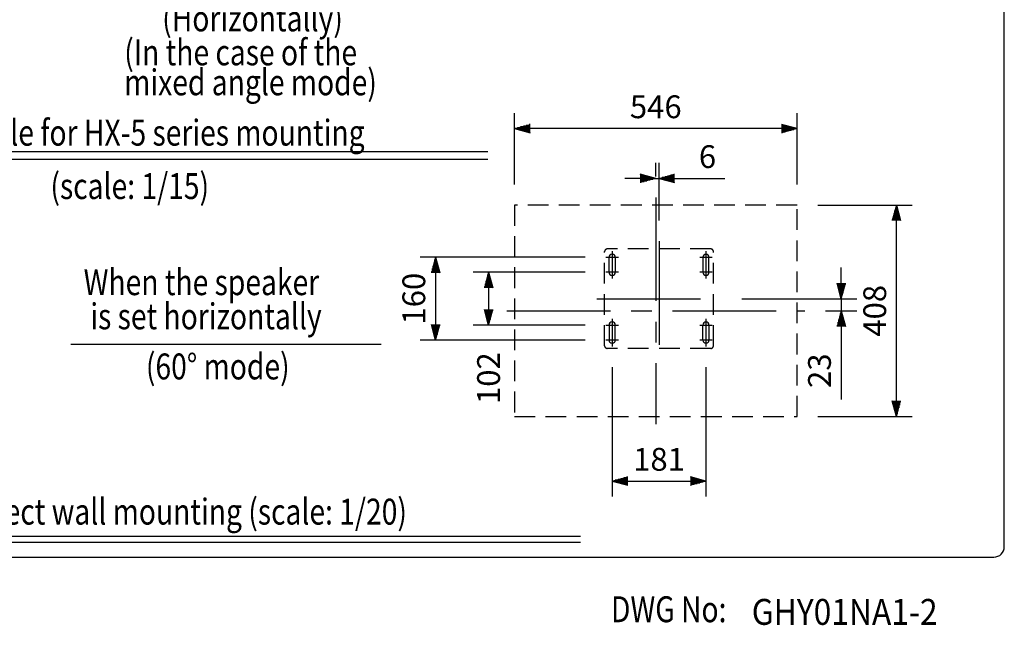
# Model space of a CAD drawing. Extents: x 0 to 360, y 0 to 550.
# Drawn here: x 170 to 360, y 3 to 120 of the extents above; entities that cross this region are included whole.
import ezdxf

# ---------------------------------------------------------------- set-up
doc = ezdxf.new("R2010")
doc.units = 0
doc.header["$LTSCALE"] = 16
doc.header["$MEASUREMENT"] = 0
doc.linetypes.add('CENTER', pattern=[2, 1.25, -0.25, 0.25, -0.25])
doc.linetypes.add('HIDDEN', pattern=[0.375, 0.25, -0.125])
doc.layers.get('0').update_dxf_attribs({"linetype": 'CONTINUOUS'})
doc.layers.get('DEFPOINTS').update_dxf_attribs({"linetype": 'CONTINUOUS'})
for name, color, linetype in [('1', 3, 'CONTINUOUS'), ('CENTER', 1, 'CENTER'), ('GAWA', 2, 'CONTINUOUS'), ('SCALE', 4, 'CONTINUOUS')]:
    doc.layers.add(name, color=color, linetype=linetype)
doc.styles.add('CMP-SET', font='COMPLEX.shx')
doc.styles.get("Standard").update_dxf_attribs({"font": 'SIMPLEX'})
doc.styles.add('UT7', font='TOAFONT', dxfattribs={"width": 0.8})
doc.dimstyles.new('ISO-25', dxfattribs={"dimtxt": 2.5, "dimasz": 2.5, "dimexe": 1.25, "dimexo": 0.625, "dimtad": 1, "dimtih": 1, "dimdec": 4, "dimdsep": 46, "dimtxsty": 'UT7', "dimcen": 2.5, "dimadec": 0, "dimazin": 0, "dimtfac": 1, "dimtdec": 4, "dimtmove": 2, "dimatfit": 3, "dimfxl": 0, "dimtvp": 1, "dimtolj": 1, "dimarcsym": 0})

# ---------------------------------------------------------------- blocks, each defined once
blk = doc.blocks.new('YAZ1', base_point=(184, 133))
for p, q in [((184, 133), (183, 133.268)), ((184, 133), (183, 132.732)), ((183, 133), (184, 133))]:
    blk.add_line(p, q)
blk = doc.blocks.new('YAZ3')
for p, q in [((-0.999, 0.247), (-0.922, 0.247)), ((-0.999, 0.197), (-0.735, 0.197)), ((-0.999, 0.147), (-0.549, 0.147)), ((-0.999, 0.097), (-0.362, 0.097)), ((-0.999, 0.047), (-0.176, 0.047)), ((-0.999, -0.053), (-0.198, -0.053)), ((-0.999, -0.103), (-0.384, -0.103)), ((-0.999, -0.153), (-0.571, -0.153)), ((-0.999, -0.203), (-0.757, -0.203)), ((-0.999, -0.253), (-0.944, -0.253))]:
    blk.add_line(p, q)
blk.add_solid([(0, 0), (-1, 0.268), (-1, -0.268)])
blk.add_blockref('YAZ1', (0, 0))
blk = doc.blocks.new('*D17')
at = {"layer": 'DEFPOINTS', "color": 0}
for p in [(284.28, 57.15), (302.38, 57.15), (302.38, 31.14)]:
    blk.add_point(p, dxfattribs=at)
at = {"layer": 'SCALE', "color": 0, "lineweight": -2}
for p, q in [((284.28, 53.15), (284.28, 28.14)), ((302.38, 53.15), (302.38, 28.14)), ((287.28, 31.14), (299.38, 31.14))]:
    blk.add_line(p, q, dxfattribs=at)
at = {"layer": 'SCALE', "color": 0, "lineweight": -2, "xscale": 3, "yscale": 3, "zscale": 3, "rotation": 180}
blk.add_blockref('YAZ3', (284.28, 31.14), dxfattribs=at)
at = {"layer": 'SCALE', "color": 0, "lineweight": -2, "xscale": 3, "yscale": 3, "zscale": 3}
blk.add_blockref('YAZ3', (302.38, 31.14), dxfattribs=at)
at = {"layer": 'SCALE', "color": 0, "insert": (293.33, 35.34), "char_height": 4.4, "attachment_point": 5}
blk.add_mtext('\\A1;181', dxfattribs=at)
blk = doc.blocks.new('*D21')
at = {"layer": 'DEFPOINTS', "color": 0}
for p in [(265.43, 99.19), (265.43, 84.41), (319.98, 84.41)]:
    blk.add_point(p, dxfattribs=at)
at = {"layer": 'SCALE', "color": 0, "lineweight": -2}
for p, q in [((265.43, 88.41), (265.43, 102.19)), ((319.98, 88.41), (319.98, 102.19)), ((316.98, 99.19), (268.43, 99.19))]:
    blk.add_line(p, q, dxfattribs=at)
at = {"layer": 'SCALE', "color": 0, "lineweight": -2, "xscale": 3, "yscale": 3, "zscale": 3, "rotation": 180}
blk.add_blockref('YAZ3', (265.43, 99.19), dxfattribs=at)
at = {"layer": 'SCALE', "color": 0, "lineweight": -2, "xscale": 3, "yscale": 3, "zscale": 3}
blk.add_blockref('YAZ3', (319.98, 99.19), dxfattribs=at)
at = {"layer": 'SCALE', "color": 0, "insert": (292.7, 103.39), "char_height": 4.4, "attachment_point": 5}
blk.add_mtext('\\A1;546', dxfattribs=at)
blk = doc.blocks.new('*D19')
at = {"layer": 'DEFPOINTS', "color": 0}
for p in [(283.08, 74.35), (250.18, 58.35), (283.08, 58.35)]:
    blk.add_point(p, dxfattribs=at)
at = {"layer": 'SCALE', "color": 0, "lineweight": -2}
for p, q in [((279.08, 74.35), (247.18, 74.35)), ((250.18, 71.35), (250.18, 61.35)), ((279.08, 58.35), (247.18, 58.35))]:
    blk.add_line(p, q, dxfattribs=at)
at = {"layer": 'SCALE', "color": 0, "lineweight": -2, "xscale": 3, "yscale": 3, "zscale": 3}
for p, rotation in [((250.18, 74.35), 90), ((250.18, 58.35), 270)]:
    blk.add_blockref('YAZ3', p, dxfattribs=dict(at, rotation=rotation))
at = {"layer": 'SCALE', "color": 0, "insert": (245.98, 66.35), "char_height": 4.4, "attachment_point": 5, "rotation": 90}
blk.add_mtext('\\A1;160', dxfattribs=at)
blk = doc.blocks.new('*D18')
at = {"layer": 'DEFPOINTS', "color": 0}
for p in [(283.08, 71.45), (260.41, 61.25), (283.08, 61.25)]:
    blk.add_point(p, dxfattribs=at)
at = {"layer": 'SCALE', "color": 0, "lineweight": -2}
for p, q in [((279.08, 71.45), (257.41, 71.45)), ((260.41, 68.45), (260.41, 64.25)), ((279.08, 61.25), (257.41, 61.25))]:
    blk.add_line(p, q, dxfattribs=at)
at = {"layer": 'SCALE', "color": 0, "lineweight": -2, "xscale": 3, "yscale": 3, "zscale": 3}
for p, rotation in [((260.41, 71.45), 90), ((260.41, 61.25), 270)]:
    blk.add_blockref('YAZ3', p, dxfattribs=dict(at, rotation=rotation))
at = {"layer": 'SCALE', "color": 0, "insert": (260.41, 51.01), "char_height": 4.4, "attachment_point": 5, "rotation": 90}
blk.add_mtext('\\A1;102', dxfattribs=at)
blk = doc.blocks.new('*D20')
at = {"layer": 'DEFPOINTS', "color": 0}
for p in [(319.98, 84.41), (339.18, 84.41), (319.98, 43.61)]:
    blk.add_point(p, dxfattribs=at)
at = {"layer": 'SCALE', "color": 0, "lineweight": -2}
for p, q in [((323.98, 84.41), (342.18, 84.41)), ((339.18, 46.61), (339.18, 81.41)), ((323.98, 43.61), (342.18, 43.61))]:
    blk.add_line(p, q, dxfattribs=at)
at = {"layer": 'SCALE', "color": 0, "lineweight": -2, "xscale": 3, "yscale": 3, "zscale": 3}
for p, rotation in [((339.18, 84.41), 90), ((339.18, 43.61), 270)]:
    blk.add_blockref('YAZ3', p, dxfattribs=dict(at, rotation=rotation))
at = {"layer": 'SCALE', "color": 0, "insert": (334.98, 64.01), "char_height": 4.4, "attachment_point": 5, "rotation": 90}
blk.add_mtext('\\A1;408', dxfattribs=at)
blk = doc.blocks.new('*D22')
at = {"layer": 'DEFPOINTS', "color": 0}
for p in [(293.33, 89.57), (292.7, 85.91), (293.33, 77.45)]:
    blk.add_point(p, dxfattribs=at)
at = {"layer": 'SCALE', "color": 0, "lineweight": -2}
for p, q in [((292.7, 89.91), (292.7, 92.57)), ((293.33, 81.45), (293.33, 92.57)), ((289.7, 89.57), (286.7, 89.57)), ((292.7, 89.57), (293.33, 89.57)), ((296.33, 89.57), (306.05, 89.57))]:
    blk.add_line(p, q, dxfattribs=at)
at = {"layer": 'SCALE', "color": 0, "lineweight": -2, "xscale": 3, "yscale": 3, "zscale": 3}
blk.add_blockref('YAZ3', (292.7, 89.57), dxfattribs=at)
at = {"layer": 'SCALE', "color": 0, "lineweight": -2, "xscale": 3, "yscale": 3, "zscale": 3, "rotation": 180}
blk.add_blockref('YAZ3', (293.33, 89.57), dxfattribs=at)
at = {"layer": 'SCALE', "color": 0, "insert": (302.69, 93.77), "char_height": 4.4, "attachment_point": 5}
blk.add_mtext('\\A1;6', dxfattribs=at)
blk = doc.blocks.new('*D26')
at = {"layer": 'DEFPOINTS', "color": 0}
for p in [(305.33, 66.35), (321.48, 64.01), (328.51, 64.01)]:
    blk.add_point(p, dxfattribs=at)
at = {"layer": 'SCALE', "color": 0, "lineweight": -2}
for p, q in [((328.51, 69.35), (328.51, 72.35)), ((309.33, 66.35), (331.51, 66.35)), ((328.51, 66.35), (328.51, 64.01)), ((325.48, 64.01), (331.51, 64.01)), ((328.51, 61.01), (328.51, 46.88))]:
    blk.add_line(p, q, dxfattribs=at)
at = {"layer": 'SCALE', "color": 0, "lineweight": -2, "xscale": 3, "yscale": 3, "zscale": 3}
for p, rotation in [((328.51, 66.35), 270), ((328.51, 64.01), 90)]:
    blk.add_blockref('YAZ3', p, dxfattribs=dict(at, rotation=rotation))
at = {"layer": 'SCALE', "color": 0, "insert": (324.31, 52.45), "char_height": 4.4, "attachment_point": 5, "rotation": 90}
blk.add_mtext('\\A1;23', dxfattribs=at)

msp = doc.modelspace()

# ---------------------------------------------------------------- linework, layer by layer
at = {"linetype": 'Continuous'}
for p, q in [((283.67772, 71.45011), (283.67772, 74.35011)), ((284.87772, 74.35011), (284.87772, 71.45011)), ((301.77772, 74.35011), (301.77772, 71.45011)), ((302.97772, 71.45011), (302.97772, 74.35011)), ((283.67772, 61.25011), (283.67772, 58.35011)), ((284.87772, 58.35011), (284.87772, 61.25011)), ((301.77772, 58.35011), (301.77772, 61.25011)), ((302.97772, 61.25011), (302.97772, 58.35011))]:
    msp.add_line(p, q, dxfattribs=at)
for centre, start, end in [((284.27772, 74.35011), 0, 180), ((302.37772, 74.35011), 0, 180), ((284.27772, 71.45011), 180, 0), ((302.37772, 71.45011), 180, 0), ((284.27772, 61.25011), 0, 180), ((302.37772, 61.25011), 0, 180), ((284.27772, 58.35011), 180, 0), ((302.37772, 58.35011), 180, 0)]:
    msp.add_arc(centre, 0.6, start, end, dxfattribs=at)
at = {"layer": '1'}
for p, q in [((149.44201, 94.74821), (260.28554, 94.74821)), ((149.44201, 93.27494), (260.28554, 93.27494)), ((179.73851, 57.55732), (239.68201, 57.55732)), ((120.95483, 20.53745), (278.1425, 20.53745)), ((120.95483, 19.34547), (278.1425, 19.34547))]:
    msp.add_line(p, q, dxfattribs=at)
at = {"layer": '1', "linetype": 'HIDDEN'}
for p, q in [((319.97873, 84.40781), (265.42671, 84.40781)), ((265.42671, 84.40781), (265.42671, 43.60781)), ((319.97873, 43.60781), (319.97873, 84.40781)), ((282.82772, 57.25011), (282.82772, 75.45011)), ((303.32772, 75.95011), (283.32772, 75.95011)), ((303.82772, 57.25011), (303.82772, 75.45011)), ((303.32772, 56.75011), (283.32772, 56.75011)), ((265.42671, 43.60781), (319.97873, 43.60781))]:
    msp.add_line(p, q, dxfattribs=at)
for centre, start, end in [((283.32772, 75.45011), 90, 180), ((303.32772, 75.45011), 0, 90), ((283.32772, 57.25011), 180, 270), ((303.32772, 57.25011), 270, 0)]:
    msp.add_arc(centre, 0.5, start, end, dxfattribs=at)
at = {"layer": 'CENTER'}
for p, q in [((292.70272, 85.90781), (292.70272, 42.10781)), ((293.32772, 77.45011), (293.32772, 55.25011)), ((283.07772, 74.35011), (285.47772, 74.35011)), ((284.27772, 75.55011), (284.27772, 70.25011)), ((301.17772, 74.35011), (303.57772, 74.35011)), ((302.37772, 75.55011), (302.37772, 70.25011)), ((285.47772, 71.45011), (283.07772, 71.45011)), ((303.57772, 71.45011), (301.17772, 71.45011)), ((281.32772, 66.35011), (305.32772, 66.35011)), ((263.92671, 64.00781), (321.47873, 64.00781)), ((283.07772, 61.25011), (285.47772, 61.25011)), ((284.27772, 62.45011), (284.27772, 57.15011)), ((301.17772, 61.25011), (303.57772, 61.25011)), ((302.37772, 62.45011), (302.37772, 57.15011)), ((285.47772, 58.35011), (283.07772, 58.35011)), ((303.57772, 58.35011), (301.17772, 58.35011))]:
    msp.add_line(p, q, dxfattribs=at)
at = {"layer": 'GAWA'}
msp.add_lwpolyline([(0, 18.46796, 0.414214), (2, 16.46796), (358, 16.46796, 0.414214), (360, 18.46796), (360, 548, 0.414214), (358, 550), (2, 550, 0.414214), (0, 548)], format="xyb", close=True, dxfattribs=at)

# ---------------------------------------------------------------- texts
at = {"style": 'CMP-SET', "width": 0.9}
msp.add_text('GHY01NA1-2', height=5, dxfattribs=at).set_placement((311.2329, 3.39506))
at = {"layer": '1', "style": 'UT7', "width": 0.8}
for s, p in [('(Horizontally)', (197.38846, 117.94734)), ('(In the case of the', (190.06264, 111.39379)), ('mixed angle mode)', (190.06264, 105.61149)), ('Example for HX-5 series mounting ', (150.6178, 95.89226)), ('(scale: 1/15)', (175.81242, 85.58232)), ('When the speaker', (182.22415, 67.0356)), ('is set horizontally', (183.51287, 60.44335)), ('(60%%d mode)', (194.24557, 50.76918)), ('Dimensions for direct wall mounting (scale: 1/20)', (120.42362, 22.74693)), ('DWG No:', (284.05073, 3.90374))]:
    msp.add_text(s, height=5, dxfattribs=at).set_placement(p)

# ---------------------------------------------------------------- dimensions: what is measured, and where the dimension line sits
at = {"layer": 'SCALE'}
for base, p1, p2, text, override, picture, middle in [((265.42671, 99.19266), (319.97873, 84.40781), (265.42671, 84.40781), '546', {"dimscale": 2, "dimtxt": 2.2, "dimasz": 1.5, "dimexe": 1.5, "dimexo": 2, "dimgap": 1, "dimtih": 0, "dimtxsty": 'Standard', "dimblk": 'YAZ3'}, '*D21', (292.70272, 103.39266)), ((293.32772, 89.56646), (292.70272, 85.90781), (293.32772, 77.45011), '6', {"dimscale": 2, "dimtxt": 2.2, "dimasz": 1.5, "dimexe": 1.5, "dimexo": 2, "dimgap": 1, "dimtih": 0, "dimtxsty": 'Standard', "dimblk": 'YAZ3', "dimtmove": 0, "dimldrblk": 'YAZ3', "dimtzin": 0}, '*D22', (302.68962, 93.76646)), ((302.37772, 31.1364), (284.27772, 57.15011), (302.37772, 57.15011), '181', {"dimscale": 2, "dimtxt": 2.2, "dimasz": 1.5, "dimexe": 1.5, "dimexo": 2, "dimgap": 1, "dimtih": 0, "dimtxsty": 'Standard', "dimblk": 'YAZ3'}, '*D17', (293.32772, 35.3364))]:
    dim = msp.add_linear_dim(base=base, p1=p1, p2=p2, text=text, dimstyle='ISO-25', override=override, dxfattribs=at)
    dim.commit()
    dim.dimension.update_dxf_attribs({"geometry": picture, "text_midpoint": middle})
for base, p1, p2, text, override, picture, middle in [((339.18057, 84.40781), (319.97873, 43.60781), (319.97873, 84.40781), '408', {"dimscale": 2, "dimtxt": 2.2, "dimasz": 1.5, "dimexe": 1.5, "dimexo": 2, "dimgap": 1, "dimtih": 0, "dimtxsty": 'Standard', "dimblk": 'YAZ3'}, '*D20', (334.98057, 64.00781)), ((250.18432, 58.35011), (283.07772, 74.35011), (283.07772, 58.35011), '160', {"dimscale": 2, "dimtxt": 2.2, "dimasz": 1.5, "dimexe": 1.5, "dimexo": 2, "dimgap": 1, "dimtih": 0, "dimtxsty": 'Standard', "dimblk": 'YAZ3'}, '*D19', (245.98432, 66.35011)), ((328.50876, 64.00781), (305.32772, 66.35011), (321.47873, 64.00781), '23', {"dimscale": 2, "dimtxt": 2.2, "dimasz": 1.5, "dimexe": 1.5, "dimexo": 2, "dimgap": 1, "dimtih": 0, "dimtxsty": 'Standard', "dimblk": 'YAZ3', "dimtmove": 0, "dimldrblk": 'YAZ3', "dimtzin": 0}, '*D26', (324.30876, 52.44591))]:
    dim = msp.add_linear_dim(base=base, p1=p1, p2=p2, angle=90, text=text, dimstyle='ISO-25', override=override, dxfattribs=at)
    dim.commit()
    dim.dimension.update_dxf_attribs({"geometry": picture, "text_midpoint": middle})
dim = msp.add_linear_dim(base=(260.40626, 61.25011), p1=(283.07772, 71.45011), p2=(283.07772, 61.25011), angle=90, text='102', dimstyle='ISO-25', override={"dimscale": 2, "dimtxt": 2.2, "dimasz": 1.5, "dimexe": 1.5, "dimexo": 2, "dimgap": 1, "dimtih": 0, "dimtxsty": 'Standard', "dimblk": 'YAZ3'}, dxfattribs=at)
dim.commit()
dim.dimension.update_dxf_attribs({"geometry": '*D18', "text_midpoint": (260.40626, 51.01201), "dimtype": 160})

doc.saveas('drawing.dxf')
